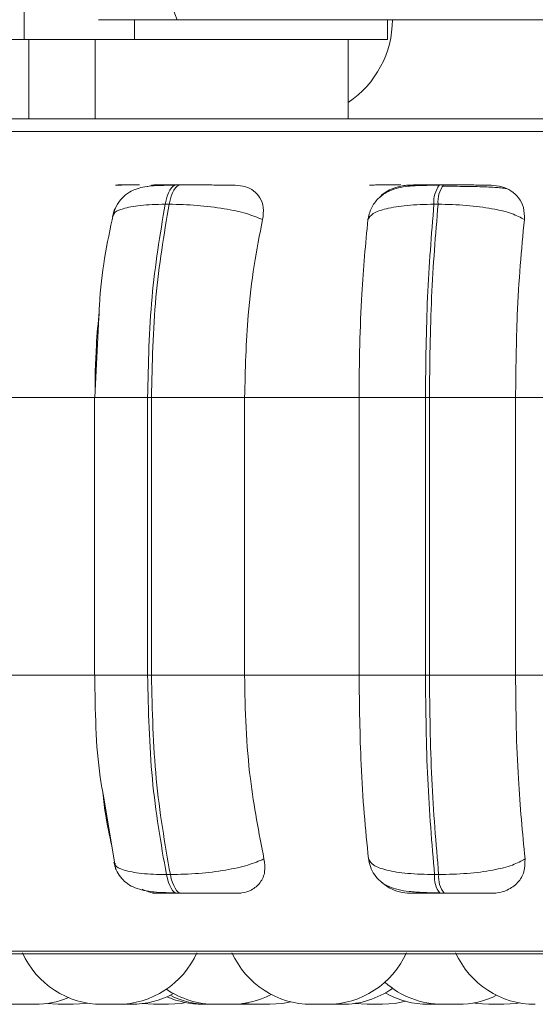
# Model space of a CAD drawing. Units: millimetres. Extents: x 470 to 882, y 3 to 283.
# Drawn here: x 580 to 580, y 74 to 75 of the extents above; entities that cross this region are included whole.
import ezdxf

# ---------------------------------------------------------------- set-up
doc = ezdxf.new("R2010")
doc.units = ezdxf.units.MM

msp = doc.modelspace()

# ---------------------------------------------------------------- linework, layer by layer
at = {"color": 8, "linetype": 'Continuous', "lineweight": 15}
for p, q in [((579.7931, 75.3705), (579.7931, 103.1726)), ((579.9323, 75.3705), (579.9323, 75.3955)), ((579.2575, 75.2543), (582.2221, 75.2543)), ((579.9901, 75.1871), (579.9901, 75.1871)), ((579.8818, 74.919), (579.9488, 74.919)), ((579.8818, 74.569), (579.9488, 74.569)), ((579.2367, 74.2211), (582.204, 74.2211))]:
    msp.add_line(p, q, dxfattribs=at)
at = {"color": 7, "linetype": 'Continuous', "lineweight": 15}
for p, q in [((579.986, 75.3955), (579.8868, 75.3955)), ((579.986, 75.3955), (583.6325, 75.3955)), ((580.2514, 75.3705), (580.2514, 75.3955)), ((574.6068, 75.3705), (579.7931, 75.3705)), ((579.9323, 75.3705), (579.7931, 75.3705)), ((579.7992, 75.3705), (579.7992, 75.2705)), ((579.8827, 75.3705), (579.8827, 75.2705)), ((579.9323, 75.3705), (580.2514, 75.3705)), ((580.2018, 75.3705), (580.2018, 75.2705)), ((579.7992, 75.2705), (574.5881, 75.2705)), ((579.8827, 75.2705), (579.7992, 75.2705)), ((580.2018, 75.2705), (579.8827, 75.2705)), ((583.0385, 75.2705), (580.2018, 75.2705)), ((579.9901, 75.1871), (579.9851, 75.1871)), ((580.3221, 75.1871), (580.3169, 75.1871)), ((580.3352, 75.1854), (580.3201, 75.1855)), ((579.9759, 75.1628), (579.9709, 75.1628)), ((580.3152, 75.1628), (580.31, 75.1628)), ((580.2266, 75.1434), (580.2278, 75.147)), ((579.8874, 75.0204), (579.8822, 74.919)), ((579.7466, 74.919), (579.8824, 74.919)), ((579.8818, 74.919), (579.8818, 74.569)), ((579.9488, 74.919), (579.9536, 74.919)), ((579.9488, 74.569), (579.9488, 74.919)), ((579.9536, 74.919), (579.9536, 74.569)), ((579.9536, 74.919), (580.0712, 74.919)), ((580.0712, 74.919), (580.2155, 74.919)), ((580.0712, 74.919), (580.0712, 74.569)), ((580.2155, 74.919), (580.2992, 74.919)), ((580.2155, 74.569), (580.2155, 74.919)), ((580.2992, 74.569), (580.2992, 74.919)), ((580.2992, 74.919), (580.3042, 74.919)), ((580.3042, 74.919), (580.4129, 74.919)), ((580.3042, 74.919), (580.3042, 74.569)), ((580.4129, 74.919), (580.5614, 74.919)), ((580.4129, 74.919), (580.4129, 74.569)), ((579.7466, 74.569), (579.8824, 74.569)), ((579.9488, 74.569), (579.9536, 74.569)), ((579.9536, 74.569), (580.0712, 74.569)), ((580.0712, 74.569), (580.2155, 74.569)), ((580.2155, 74.569), (580.2992, 74.569)), ((580.2992, 74.569), (580.3042, 74.569)), ((580.3042, 74.569), (580.4129, 74.569)), ((580.4129, 74.569), (580.5614, 74.569)), ((579.8927, 74.4189), (579.9087, 74.3234)), ((579.9725, 74.3176), (579.9775, 74.3176)), ((580.3107, 74.3176), (580.3159, 74.3176)), ((579.9865, 74.294), (579.9915, 74.294)), ((580.3176, 74.294), (580.3228, 74.294)), ((579.2243, 74.2178), (582.4212, 74.2178)), ((579.8213, 74.155), (579.8359, 74.154)), ((579.9092, 74.154), (579.9283, 74.154)), ((579.9422, 74.1549), (579.9561, 74.154)), ((580.0588, 74.1542), (580.0653, 74.154)), ((580.0687, 74.1551), (580.0838, 74.154))]:
    msp.add_line(p, q, dxfattribs=at)
at = {"color": 7, "linetype": 'Continuous', "lineweight": 15, "flags": 128}
for points in [[(579.9709, 75.1628), (579.9721, 75.1681), (579.9736, 75.1729), (579.9752, 75.1771), (579.977, 75.1806), (579.9789, 75.1835), (579.9809, 75.1855), (579.983, 75.1867), (579.9852, 75.1871)], [(579.9901, 75.1871), (579.988, 75.1867), (579.9859, 75.1855), (579.9839, 75.1835), (579.9819, 75.1806), (579.9802, 75.1771), (579.9785, 75.1729), (579.9771, 75.1681), (579.9759, 75.1628)], [(579.9865, 74.294), (579.9844, 74.2944), (579.9823, 74.2956), (579.9804, 74.2976), (579.9785, 74.3003), (579.9767, 74.3037), (579.9751, 74.3078), (579.9737, 74.3124), (579.9725, 74.3176)], [(579.9775, 74.3176), (579.9787, 74.3124), (579.9801, 74.3078), (579.9817, 74.3037), (579.9835, 74.3003), (579.9853, 74.2976), (579.9873, 74.2956), (579.9894, 74.2944), (579.9915, 74.294)], [(579.8551, 74.154), (579.8709, 74.1552), (579.8732, 74.1555)], [(579.9753, 74.154), (579.9911, 74.1552), (579.9968, 74.1561)], [(580.1031, 74.154), (580.1188, 74.1552), (580.1293, 74.1572)], [(580.21, 74.1552), (580.2101, 74.1552), (580.2259, 74.154)], [(580.2451, 74.154), (580.2609, 74.1552), (580.2741, 74.1579)], [(580.3597, 74.1557), (580.3633, 74.1552), (580.3791, 74.154)], [(580.3983, 74.154), (580.4141, 74.1552), (580.418, 74.1558)]]:
    msp.add_lwpolyline(points, dxfattribs=at)
at = {"color": 7, "linetype": 'Continuous', "lineweight": 15}
for centre, radius, start, end in [((580.4926, 75.5839), 0.5405, 173.4584, 200.4023), ((580.1323, 75.3953), 0.1252, 303.7047, 0.0872), ((580.3439, 75.1662), 0.0341, 142.296, 185.8397), ((580.3491, 75.1662), 0.0341, 142.2961, 185.8397), ((580.3437, 74.3144), 0.0331, 174.4803, 217.9283), ((580.3489, 74.3144), 0.0331, 174.4803, 217.9283), ((579.8913, 74.264), 0.11, 204.1477, 270), ((579.9106, 74.264), 0.11, 270, 335.8523), ((580.1556, 74.264), 0.11, 204.1477, 270), ((580.1749, 74.264), 0.11, 270, 335.8523), ((580.4377, 74.264), 0.11, 204.1477, 270), ((580.3211, 74.264), 0.11, 228.3554, 270), ((579.9283, 74.264), 0.11, 270, 298.8069), ((580.0344, 74.264), 0.11, 235.7626, 270), ((580.026, 74.264), 0.11, 243.6423, 270), ((580.0536, 74.264), 0.11, 270, 297.6289), ((580.1942, 74.264), 0.11, 270, 305.2282), ((580.3031, 74.264), 0.11, 240.3077, 270), ((580.3403, 74.264), 0.11, 270, 296.2804), ((579.8067, 74.264), 0.11, 270, 292.618), ((580.0183, 74.264), 0.11, 245.8708, 270)]:
    msp.add_arc(centre, radius, start, end, dxfattribs=at)
for points, knots in [([(579.9831, 75.1867), (579.9737, 75.1867), (579.9561, 75.1865), (579.9389, 75.1843), (579.9256, 75.1783), (579.9163, 75.1709), (579.9084, 75.1605), (579.9058, 75.1516), (579.9045, 75.1471)], [0, 0, 0, 0, 0.272656, 0.513999, 0.632481, 0.753338, 0.876954, 1, 1, 1, 1]), ([(579.9164, 75.1868), (579.9134, 75.1869), (579.9074, 75.1869), (579.908, 75.187), (579.913, 75.1871), (579.9193, 75.1871), (579.9278, 75.1871), (579.935, 75.1871), (579.9386, 75.1871)], [0, 0, 0, 0, 0.249948, 0.499277, 0.626937, 0.749901, 0.876067, 1, 1, 1, 1]), ([(579.9476, 75.1846), (579.9498, 75.1853), (579.9542, 75.1867), (579.9586, 75.1868), (579.9609, 75.1868)], [0, 0, 0, 0, 0.487567, 1, 1, 1, 1]), ([(579.9609, 75.1868), (579.9581, 75.1869), (579.9525, 75.1869), (579.9537, 75.187), (579.959, 75.1871), (579.9656, 75.1871), (579.9743, 75.1871), (579.9815, 75.1871), (579.9852, 75.1871)], [0, 0, 0, 0, 0.249946, 0.499272, 0.626637, 0.749893, 0.875921, 1, 1, 1, 1]), ([(580.0594, 75.1868), (580.057, 75.1869), (580.0521, 75.1869), (580.0384, 75.187), (580.0249, 75.1871), (580.0135, 75.1871), (580.0016, 75.1871), (579.9939, 75.1871), (579.9901, 75.1871)], [0, 0, 0, 0, 0.2499483, 0.4992767, 0.6269368, 0.7499011, 0.8760666, 1, 1, 1, 1]), ([(580.0594, 75.1868), (580.0638, 75.1865), (580.0726, 75.1857), (580.0833, 75.1798), (580.0912, 75.1709), (580.0958, 75.1585), (580.0946, 75.1485), (580.0939, 75.1434)], [0, 0, 0, 0, 0.17776, 0.354822, 0.546328, 0.763534, 1, 1, 1, 1]), ([(580.3159, 75.1867), (580.3058, 75.1867), (580.2862, 75.1866), (580.2659, 75.1844), (580.2503, 75.1783), (580.2392, 75.1703), (580.2301, 75.1584), (580.2277, 75.148), (580.2265, 75.1428)], [0, 0, 0, 0, 0.250189, 0.483308, 0.603378, 0.730427, 0.864258, 1, 1, 1, 1]), ([(580.2321, 75.1868), (580.2304, 75.1869), (580.2271, 75.1869), (580.2313, 75.187), (580.2388, 75.1871), (580.2468, 75.1871), (580.2566, 75.1871), (580.2643, 75.1871), (580.2681, 75.1871)], [0, 0, 0, 0, 0.249948, 0.499277, 0.626937, 0.749901, 0.876067, 1, 1, 1, 1]), ([(580.2409, 75.1707), (580.2415, 75.1715), (580.2456, 75.1768), (580.2567, 75.1825), (580.2696, 75.1865), (580.2767, 75.1867), (580.279, 75.1868)], [0, 0, 0, 0, 0.079815, 0.512072, 0.835867, 1, 1, 1, 1]), ([(580.279, 75.1868), (580.2775, 75.1869), (580.2746, 75.1869), (580.2793, 75.187), (580.2871, 75.1871), (580.2954, 75.1871), (580.3054, 75.1871), (580.3131, 75.1871), (580.3169, 75.1871)], [0, 0, 0, 0, 0.249946, 0.499272, 0.626637, 0.749893, 0.875921, 1, 1, 1, 1]), ([(580.382, 75.1868), (580.3809, 75.1869), (580.3787, 75.1869), (580.3679, 75.187), (580.3561, 75.1871), (580.3455, 75.1871), (580.334, 75.1871), (580.326, 75.1871), (580.3221, 75.1871)], [0, 0, 0, 0, 0.249948, 0.499277, 0.626937, 0.749901, 0.876067, 1, 1, 1, 1]), ([(580.4013, 75.1824), (580.3994, 75.1828), (580.3953, 75.1836), (580.3808, 75.1844), (580.3648, 75.185), (580.3508, 75.1852), (580.3405, 75.1854), (580.3353, 75.1854), (580.3352, 75.1854)], [0, 0, 0, 0, 0.236828, 0.537669, 0.689802, 0.84298, 0.996844, 1, 1, 1, 1]), ([(580.382, 75.1868), (580.3866, 75.1865), (580.3959, 75.1857), (580.4079, 75.1798), (580.4176, 75.1709), (580.4241, 75.1585), (580.424, 75.1485), (580.424, 75.1434)], [0, 0, 0, 0, 0.17776, 0.354822, 0.546328, 0.763534, 1, 1, 1, 1]), ([(580.0939, 75.1434), (580.0876, 75.146), (580.0746, 75.1514), (580.0455, 75.1575), (580.0109, 75.1619), (579.9877, 75.1625), (579.9759, 75.1628)], [0, 0, 0, 0, 0.236569, 0.482311, 0.737989, 1, 1, 1, 1]), ([(580.2266, 75.1434), (580.2282, 75.146), (580.2314, 75.1514), (580.2489, 75.1575), (580.2753, 75.1619), (580.2983, 75.1625), (580.31, 75.1628)], [0, 0, 0, 0, 0.236569, 0.482311, 0.737989, 1, 1, 1, 1]), ([(580.424, 75.1434), (580.4192, 75.146), (580.4094, 75.1514), (580.3837, 75.1575), (580.351, 75.1619), (580.3272, 75.1625), (580.3152, 75.1628)], [0, 0, 0, 0, 0.236569, 0.482311, 0.737989, 1, 1, 1, 1]), ([(579.9069, 75.1568), (579.8991, 75.1204), (579.8899, 75.0774), (579.8877, 75.028), (579.8874, 75.0204)], [0, 0, 0, 0, 0.845826, 1, 1, 1, 1]), ([(580.0939, 75.1434), (580.0901, 75.1244), (580.0825, 75.0865), (580.0735, 75.0113), (580.072, 74.9541), (580.0712, 74.919)], [0, 0, 0, 0, 0.279282, 0.558458, 1, 1, 1, 1]), ([(580.2155, 74.919), (580.2157, 74.9411), (580.2161, 74.9854), (580.2192, 75.063), (580.2238, 75.1128), (580.2266, 75.1434)], [0, 0, 0, 0, 0.279107, 0.558214, 1, 1, 1, 1]), ([(580.424, 75.1434), (580.4222, 75.1244), (580.4185, 75.0865), (580.414, 75.0113), (580.4133, 74.9541), (580.4129, 74.919)], [0, 0, 0, 0, 0.279282, 0.558467, 1, 1, 1, 1]), ([(579.8824, 74.919), (579.8826, 74.9412), (579.883, 74.9781), (579.8864, 75.0134), (579.8878, 75.0275)], [0, 0, 0, 0, 0.603061, 1, 1, 1, 1]), ([(579.8822, 74.569), (579.8827, 74.5245), (579.8833, 74.4717), (579.8914, 74.426), (579.8927, 74.4189)], [0, 0, 0, 0, 0.844058, 1, 1, 1, 1]), ([(580.0712, 74.569), (580.0715, 74.5469), (580.0723, 74.5027), (580.079, 74.4222), (580.0892, 74.3702), (580.0956, 74.3374)], [0, 0, 0, 0, 0.269142, 0.538283, 1, 1, 1, 1]), ([(580.2274, 74.3374), (580.2255, 74.3561), (580.2217, 74.3934), (580.2168, 74.4708), (580.216, 74.531), (580.2155, 74.569)], [0, 0, 0, 0, 0.269322, 0.538539, 1, 1, 1, 1]), ([(580.4129, 74.569), (580.4131, 74.5469), (580.4134, 74.5027), (580.4167, 74.4222), (580.4217, 74.3702), (580.4248, 74.3374)], [0, 0, 0, 0, 0.269142, 0.538283, 1, 1, 1, 1]), ([(579.9037, 74.3534), (579.9008, 74.3667), (579.8958, 74.3894), (579.8929, 74.415), (579.8917, 74.4255)], [0, 0, 0, 0, 0.590438, 1, 1, 1, 1]), ([(579.9062, 74.3333), (579.9072, 74.33), (579.9091, 74.323), (579.9146, 74.3141), (579.9218, 74.3068), (579.934, 74.2995), (579.9489, 74.2963), (579.9674, 74.2948), (579.9787, 74.2946), (579.9845, 74.2944)], [0, 0, 0, 0, 0.090409, 0.190969, 0.302032, 0.423087, 0.693371, 0.842401, 1, 1, 1, 1]), ([(580.0956, 74.3374), (580.0893, 74.3347), (580.0764, 74.3292), (580.0474, 74.3229), (580.0127, 74.3184), (579.9893, 74.3179), (579.9775, 74.3176)], [0, 0, 0, 0, 0.235264, 0.480708, 0.736689, 1, 1, 1, 1]), ([(580.0956, 74.3374), (580.0963, 74.3319), (580.0977, 74.321), (580.0918, 74.3071), (580.0813, 74.2981), (580.0701, 74.2944), (580.0636, 74.2941), (580.0614, 74.294)], [0, 0, 0, 0, 0.250958, 0.502293, 0.741311, 0.914549, 1, 1, 1, 1]), ([(580.2273, 74.3381), (580.228, 74.3345), (580.2294, 74.3268), (580.2348, 74.3167), (580.2425, 74.3084), (580.2563, 74.2999), (580.2738, 74.2964), (580.2961, 74.2948), (580.3096, 74.2946), (580.3166, 74.2944)], [0, 0, 0, 0, 0.08522, 0.18232, 0.291626, 0.412322, 0.685366, 0.837973, 1, 1, 1, 1]), ([(580.2274, 74.3374), (580.229, 74.3347), (580.2322, 74.3292), (580.2494, 74.3229), (580.2759, 74.3184), (580.299, 74.3179), (580.3107, 74.3176)], [0, 0, 0, 0, 0.235264, 0.480708, 0.736689, 1, 1, 1, 1]), ([(580.4248, 74.3374), (580.4201, 74.3347), (580.4103, 74.3292), (580.3847, 74.3229), (580.352, 74.3184), (580.3281, 74.3179), (580.3159, 74.3176)], [0, 0, 0, 0, 0.235264, 0.480708, 0.736689, 1, 1, 1, 1]), ([(580.4248, 74.3374), (580.4248, 74.3319), (580.4248, 74.321), (580.4166, 74.3071), (580.4042, 74.2981), (580.392, 74.2944), (580.3852, 74.2941), (580.3829, 74.294)], [0, 0, 0, 0, 0.250958, 0.502293, 0.741311, 0.914549, 1, 1, 1, 1]), ([(580.2803, 74.294), (580.2756, 74.2944), (580.2662, 74.2952), (580.253, 74.3006), (580.2462, 74.3061), (580.2428, 74.3089)], [0, 0, 0, 0, 0.3338252, 0.6661706, 1, 1, 1, 1]), ([(579.9633, 74.294), (579.9587, 74.2943), (579.9514, 74.2948), (579.9444, 74.2979), (579.9418, 74.2991)], [0, 0, 0, 0, 0.6216177, 1, 1, 1, 1]), ([(579.9633, 74.294), (579.9602, 74.294), (579.9542, 74.294), (579.9549, 74.294), (579.96, 74.294), (579.9666, 74.294), (579.9753, 74.294), (579.9828, 74.294), (579.9865, 74.294)], [0, 0, 0, 0, 0.250048, 0.49928, 0.626958, 0.74996, 0.876123, 1, 1, 1, 1]), ([(579.9915, 74.294), (579.9954, 74.294), (580.0032, 74.294), (580.0155, 74.294), (580.0271, 74.294), (580.0407, 74.294), (580.0543, 74.294), (580.0591, 74.294), (580.0614, 74.294)], [0, 0, 0, 0, 0.123743, 0.250032, 0.372758, 0.500715, 0.749949, 1, 1, 1, 1]), ([(580.2803, 74.294), (580.2786, 74.294), (580.2753, 74.294), (580.2796, 74.294), (580.2873, 74.294), (580.2956, 74.294), (580.3057, 74.294), (580.3136, 74.294), (580.3176, 74.294)], [0, 0, 0, 0, 0.250048, 0.49928, 0.626958, 0.74996, 0.876123, 1, 1, 1, 1]), ([(580.3228, 74.294), (580.3268, 74.294), (580.3349, 74.294), (580.3467, 74.294), (580.3575, 74.294), (580.3693, 74.294), (580.38, 74.294), (580.3819, 74.294), (580.3829, 74.294)], [0, 0, 0, 0, 0.123743, 0.250032, 0.372758, 0.500715, 0.749949, 1, 1, 1, 1]), ([(579.7744, 74.154), (579.7744, 74.154), (579.7743, 74.154), (579.7748, 74.154), (579.7759, 74.154), (579.7775, 74.154), (579.7795, 74.154), (579.7818, 74.154), (579.7839, 74.154), (579.7859, 74.154), (579.7878, 74.154), (579.7895, 74.154), (579.7914, 74.154), (579.7928, 74.154), (579.7935, 74.154), (579.7936, 74.154), (579.7936, 74.154)], [0, 0, 0, 0, 0.0250757, 0.1275004, 0.1896144, 0.2516475, 0.3586413, 0.4311268, 0.4944664, 0.5639987, 0.6249555, 0.688451, 0.7555507, 0.875293, 0.9376736, 1, 1, 1, 1]), ([(579.7875, 74.154), (579.7875, 74.154), (579.7875, 74.154), (579.7875, 74.154), (579.7875, 74.154), (579.7875, 74.154), (579.7879, 74.154), (579.7891, 74.154), (579.7906, 74.154), (579.7927, 74.154), (579.7951, 74.154), (579.7978, 74.154), (579.8004, 74.154), (579.8026, 74.154), (579.8035, 74.154), (579.804, 74.154), (579.804, 74.154), (579.8041, 74.154), (579.805, 74.154), (579.8061, 74.154), (579.8067, 74.154), (579.8067, 74.154), (579.8067, 74.154)], [0, 0, 0, 0, 0.00249, 0.003071, 0.007528, 0.019806, 0.126901, 0.189808, 0.25262, 0.362004, 0.438463, 0.504914, 0.627893, 0.690245, 0.75251, 0.752653, 0.753701, 0.756545, 0.767191, 0.877716, 0.96496, 1, 1, 1, 1]), ([(579.8359, 74.154), (579.8359, 74.154), (579.8358, 74.154), (579.8361, 74.154), (579.8363, 74.154), (579.8366, 74.154), (579.8375, 74.154), (579.8392, 74.154), (579.8402, 74.154), (579.8408, 74.154), (579.8408, 74.154), (579.8409, 74.154), (579.842, 74.154), (579.8441, 74.154), (579.8467, 74.154), (579.8492, 74.154), (579.8512, 74.154), (579.8529, 74.154), (579.8536, 74.154), (579.854, 74.154), (579.8546, 74.154), (579.8551, 74.154), (579.8551, 74.154), (579.8551, 74.154)], [0, 0, 0, 0, 0.0231379, 0.0859232, 0.0878783, 0.1040119, 0.2102929, 0.2731736, 0.3359592, 0.3361068, 0.3371677, 0.3400237, 0.3506799, 0.4611127, 0.5483202, 0.60851, 0.7112995, 0.7736347, 0.8358887, 0.8378384, 0.853965, 0.9602576, 1, 1, 1, 1]), ([(579.8913, 74.154), (579.8913, 74.154), (579.8913, 74.154), (579.8915, 74.154), (579.8917, 74.154), (579.8917, 74.154), (579.8921, 74.154), (579.893, 74.154), (579.8946, 74.154), (579.8957, 74.154), (579.8962, 74.154), (579.8963, 74.154), (579.8964, 74.154), (579.8975, 74.154), (579.8995, 74.154), (579.9022, 74.154), (579.9046, 74.154), (579.9066, 74.154), (579.9083, 74.154), (579.909, 74.154), (579.9093, 74.154), (579.9094, 74.154), (579.9094, 74.154), (579.91, 74.154), (579.9106, 74.154), (579.9105, 74.154), (579.9105, 74.154)], [0, 0, 0, 0, 0.023294, 0.086012, 0.086593, 0.091048, 0.103322, 0.210375, 0.273258, 0.336045, 0.336193, 0.337254, 0.34011, 0.350767, 0.461203, 0.548414, 0.608606, 0.711399, 0.773736, 0.835992, 0.836139, 0.837197, 0.840051, 0.850705, 0.96115, 1, 1, 1, 1]), ([(579.9562, 74.154), (579.9561, 74.154), (579.956, 74.154), (579.9564, 74.154), (579.9568, 74.154), (579.9572, 74.154), (579.9578, 74.154), (579.9594, 74.154), (579.9626, 74.154), (579.9658, 74.154), (579.9683, 74.154), (579.9695, 74.154), (579.9701, 74.154), (579.9702, 74.154), (579.9713, 74.154), (579.9728, 74.154), (579.9742, 74.154), (579.9747, 74.154), (579.9749, 74.154), (579.9752, 74.154), (579.9753, 74.154), (579.9753, 74.154)], [0, 0, 0, 0, 0.023892, 0.086273, 0.148573, 0.150524, 0.166663, 0.273034, 0.398141, 0.52231, 0.585282, 0.648166, 0.648746, 0.6532, 0.66548, 0.772616, 0.835543, 0.898374, 0.900512, 0.916931, 1, 1, 1, 1]), ([(580.0184, 74.154), (580.0184, 74.154), (580.0183, 74.154), (580.0188, 74.154), (580.0193, 74.154), (580.0197, 74.154), (580.0204, 74.154), (580.0217, 74.154), (580.0236, 74.154), (580.0248, 74.154), (580.0265, 74.154), (580.0286, 74.154), (580.0311, 74.154), (580.0323, 74.154), (580.0328, 74.154), (580.033, 74.154), (580.034, 74.154), (580.0354, 74.154), (580.0367, 74.154), (580.0371, 74.154), (580.0373, 74.154), (580.0375, 74.154), (580.0374, 74.154), (580.0374, 74.154)], [0, 0, 0, 0, 0.0446968, 0.1070375, 0.169297, 0.1712469, 0.1873749, 0.2936769, 0.3657319, 0.4007794, 0.4193346, 0.5434233, 0.6063548, 0.6691983, 0.6697774, 0.6742291, 0.6865008, 0.7935676, 0.8564534, 0.9192442, 0.9213805, 0.9377887, 1, 1, 1, 1]), ([(580.026, 74.154), (580.026, 74.154), (580.026, 74.154), (580.0262, 74.154), (580.0264, 74.154), (580.0268, 74.154), (580.0277, 74.154), (580.0293, 74.154), (580.0304, 74.154), (580.0311, 74.154), (580.0322, 74.154), (580.0338, 74.154), (580.0354, 74.154), (580.0358, 74.154)], [0, 0, 0, 0, 0.045787, 0.17003, 0.173906, 0.205842, 0.416138, 0.540569, 0.664811, 0.66868, 0.700606, 0.910921, 1, 1, 1, 1]), ([(580.0344, 74.154), (580.0344, 74.154), (580.0343, 74.154), (580.0345, 74.154), (580.0347, 74.154), (580.0348, 74.154), (580.0351, 74.154), (580.036, 74.154), (580.0376, 74.154), (580.0387, 74.154), (580.0392, 74.154), (580.0393, 74.154), (580.0394, 74.154), (580.0405, 74.154), (580.0426, 74.154), (580.0452, 74.154), (580.0476, 74.154), (580.0497, 74.154), (580.0513, 74.154), (580.0521, 74.154), (580.0524, 74.154), (580.0524, 74.154), (580.0525, 74.154), (580.053, 74.154), (580.0537, 74.154), (580.0536, 74.154), (580.0535, 74.154)], [0, 0, 0, 0, 0.023294, 0.086012, 0.086593, 0.091048, 0.103322, 0.210375, 0.273258, 0.336045, 0.336193, 0.337254, 0.34011, 0.350767, 0.461203, 0.548414, 0.608606, 0.711399, 0.773736, 0.835992, 0.836139, 0.837197, 0.840051, 0.850705, 0.96115, 1, 1, 1, 1]), ([(580.0448, 74.154), (580.045, 74.154), (580.0453, 74.154), (580.0453, 74.154), (580.0453, 74.154)], [0, 0, 0, 0, 0.546502, 1, 1, 1, 1]), ([(580.0654, 74.154), (580.0654, 74.154), (580.0655, 74.154), (580.0663, 74.154), (580.067, 74.154), (580.0675, 74.154), (580.0683, 74.154), (580.0698, 74.154), (580.0719, 74.154), (580.0732, 74.154), (580.074, 74.154), (580.0752, 74.154), (580.0771, 74.154), (580.0793, 74.154), (580.0804, 74.154), (580.081, 74.154), (580.082, 74.154), (580.0832, 74.154), (580.0842, 74.154), (580.0845, 74.154), (580.0845, 74.154), (580.0846, 74.154), (580.0846, 74.154), (580.0845, 74.154)], [0, 0, 0, 0, 0.086338, 0.148666, 0.210912, 0.212862, 0.228987, 0.335267, 0.398132, 0.460916, 0.462875, 0.479011, 0.585271, 0.648145, 0.710923, 0.712881, 0.729018, 0.835277, 0.89815, 0.960927, 0.963063, 0.979468, 1, 1, 1, 1]), ([(580.0838, 74.154), (580.0838, 74.154), (580.0838, 74.154), (580.084, 74.154), (580.0842, 74.154), (580.0846, 74.154), (580.0855, 74.154), (580.0871, 74.154), (580.0881, 74.154), (580.0887, 74.154), (580.0887, 74.154), (580.0889, 74.154), (580.09, 74.154), (580.092, 74.154), (580.0946, 74.154), (580.0971, 74.154), (580.0991, 74.154), (580.1008, 74.154), (580.1015, 74.154), (580.1019, 74.154), (580.1025, 74.154), (580.1031, 74.154), (580.103, 74.154), (580.103, 74.154)], [0, 0, 0, 0, 0.023138, 0.085923, 0.087878, 0.104012, 0.210293, 0.273174, 0.335959, 0.336107, 0.337168, 0.340024, 0.35068, 0.461113, 0.54832, 0.60851, 0.7113, 0.773635, 0.835889, 0.837838, 0.853965, 0.960258, 1, 1, 1, 1]), ([(580.1557, 74.154), (580.1557, 74.154), (580.1555, 74.154), (580.1559, 74.154), (580.1564, 74.154), (580.1567, 74.154), (580.1568, 74.154), (580.1574, 74.154), (580.1589, 74.154), (580.1622, 74.154), (580.166, 74.154), (580.1697, 74.154), (580.1727, 74.154), (580.1746, 74.154), (580.1747, 74.154), (580.1748, 74.154)], [0, 0, 0, 0, 0.02304, 0.08603, 0.148941, 0.149523, 0.153993, 0.166304, 0.273687, 0.399092, 0.523877, 0.648729, 0.773581, 0.898366, 1, 1, 1, 1]), ([(580.1749, 74.154), (580.1749, 74.154), (580.1749, 74.154), (580.1751, 74.154), (580.1753, 74.154), (580.1753, 74.154), (580.1757, 74.154), (580.1766, 74.154), (580.1782, 74.154), (580.1792, 74.154), (580.1798, 74.154), (580.1798, 74.154), (580.18, 74.154), (580.1811, 74.154), (580.1831, 74.154), (580.1858, 74.154), (580.1882, 74.154), (580.1902, 74.154), (580.1919, 74.154), (580.1926, 74.154), (580.1929, 74.154), (580.1929, 74.154), (580.193, 74.154), (580.1936, 74.154), (580.1942, 74.154), (580.1941, 74.154), (580.1941, 74.154)], [0, 0, 0, 0, 0.023294, 0.086012, 0.086593, 0.091048, 0.103322, 0.210375, 0.273258, 0.336045, 0.336193, 0.337254, 0.34011, 0.350767, 0.461203, 0.548414, 0.608606, 0.711399, 0.773736, 0.835992, 0.836139, 0.837197, 0.840051, 0.850705, 0.96115, 1, 1, 1, 1]), ([(580.2259, 74.154), (580.2259, 74.154), (580.2259, 74.154), (580.2261, 74.154), (580.2263, 74.154), (580.2267, 74.154), (580.2275, 74.154), (580.2292, 74.154), (580.2302, 74.154), (580.231, 74.154), (580.2321, 74.154), (580.2339, 74.154), (580.2362, 74.154), (580.2375, 74.154), (580.2383, 74.154), (580.2395, 74.154), (580.2412, 74.154), (580.2429, 74.154), (580.2436, 74.154), (580.244, 74.154), (580.2446, 74.154), (580.2453, 74.154), (580.2451, 74.154), (580.245, 74.154)], [0, 0, 0, 0, 0.023667, 0.085927, 0.087877, 0.104005, 0.210307, 0.273194, 0.335985, 0.33794, 0.354075, 0.460366, 0.523253, 0.586044, 0.588003, 0.604143, 0.710425, 0.773311, 0.836102, 0.838238, 0.854647, 0.960742, 1, 1, 1, 1]), ([(580.3032, 74.154), (580.3032, 74.154), (580.3031, 74.154), (580.3033, 74.154), (580.3035, 74.154), (580.3039, 74.154), (580.3048, 74.154), (580.3064, 74.154), (580.3075, 74.154), (580.3082, 74.154), (580.3093, 74.154), (580.3111, 74.154), (580.3135, 74.154), (580.3147, 74.154), (580.3155, 74.154), (580.3167, 74.154), (580.3184, 74.154), (580.3201, 74.154), (580.3208, 74.154), (580.3212, 74.154), (580.3218, 74.154), (580.3225, 74.154), (580.3223, 74.154), (580.3223, 74.154)], [0, 0, 0, 0, 0.023667, 0.085927, 0.087877, 0.104005, 0.210307, 0.273194, 0.335985, 0.33794, 0.354075, 0.460366, 0.523253, 0.586044, 0.588003, 0.604143, 0.710425, 0.773311, 0.836102, 0.838238, 0.854647, 0.960742, 1, 1, 1, 1]), ([(580.3155, 74.154), (580.3155, 74.154), (580.3154, 74.154), (580.3157, 74.154), (580.3158, 74.154), (580.3159, 74.154), (580.3163, 74.154), (580.3171, 74.154), (580.3188, 74.154), (580.3198, 74.154), (580.3204, 74.154), (580.3204, 74.154), (580.3205, 74.154), (580.3212, 74.154), (580.3218, 74.154), (580.3224, 74.154)], [0, 0, 0, 0, 0.057104, 0.210852, 0.212276, 0.223199, 0.253286, 0.515719, 0.669872, 0.823792, 0.824154, 0.826754, 0.833756, 0.85988, 1, 1, 1, 1]), ([(580.3212, 74.154), (580.3212, 74.154), (580.321, 74.154), (580.3215, 74.154), (580.3221, 74.154), (580.3224, 74.154), (580.3225, 74.154), (580.3232, 74.154), (580.3245, 74.154), (580.3264, 74.154), (580.3276, 74.154), (580.3293, 74.154), (580.3321, 74.154), (580.3357, 74.154), (580.3386, 74.154), (580.3402, 74.154), (580.3402, 74.154), (580.3402, 74.154)], [0, 0, 0, 0, 0.043832, 0.106782, 0.169653, 0.170236, 0.174702, 0.187005, 0.294321, 0.366569, 0.401706, 0.420279, 0.544986, 0.669759, 0.794532, 0.919238, 1, 1, 1, 1]), ([(580.3333, 74.154), (580.3334, 74.154), (580.3334, 74.154), (580.3335, 74.154), (580.3335, 74.154), (580.3336, 74.154), (580.3342, 74.154), (580.3348, 74.154), (580.3347, 74.154), (580.3347, 74.154)], [0, 0, 0, 0, 0.0647498, 0.0655866, 0.071622, 0.0878943, 0.1486483, 0.7784576, 1, 1, 1, 1]), ([(580.3791, 74.154), (580.3791, 74.154), (580.379, 74.154), (580.3792, 74.154), (580.3795, 74.154), (580.3798, 74.154), (580.3807, 74.154), (580.3823, 74.154), (580.3834, 74.154), (580.3841, 74.154), (580.3852, 74.154), (580.387, 74.154), (580.3894, 74.154), (580.3907, 74.154), (580.3914, 74.154), (580.3926, 74.154), (580.3943, 74.154), (580.396, 74.154), (580.3968, 74.154), (580.3972, 74.154), (580.3978, 74.154), (580.3984, 74.154), (580.3982, 74.154), (580.3982, 74.154)], [0, 0, 0, 0, 0.023667, 0.085927, 0.087877, 0.104005, 0.210307, 0.273194, 0.335985, 0.33794, 0.354075, 0.460366, 0.523253, 0.586044, 0.588003, 0.604143, 0.710425, 0.773311, 0.836102, 0.838238, 0.854647, 0.960742, 1, 1, 1, 1])]:
    msp.add_open_spline(points, degree=3, knots=knots, dxfattribs=at)
at = {"color": 8, "linetype": 'Continuous', "lineweight": 15}
for points, knots in [([(579.906, 75.1487), (579.9061, 75.1495), (579.9062, 75.1529), (579.9169, 75.1575), (579.9384, 75.1619), (579.96, 75.1625), (579.9709, 75.1628)], [0, 0, 0, 0, 0.083136, 0.378267, 0.685331, 1, 1, 1, 1]), ([(579.9077, 74.3319), (579.9077, 74.3311), (579.9078, 74.3276), (579.9183, 74.323), (579.9398, 74.3184), (579.9615, 74.3178), (579.9725, 74.3176)], [0, 0, 0, 0, 0.079725, 0.375089, 0.683135, 1, 1, 1, 1])]:
    msp.add_open_spline(points, degree=3, knots=knots, dxfattribs=at)
at = {"color": 7, "linetype": 'Continuous', "lineweight": 15}
for points in [[(579.9488, 74.919), (579.9497, 74.9619), (579.9517, 75.0477), (579.9645, 75.1244), (579.9709, 75.1628)], [(579.9759, 75.1628), (579.9695, 75.1244), (579.9566, 75.0477), (579.9546, 74.9619), (579.9536, 74.919)], [(580.2992, 74.919), (580.2996, 74.9619), (580.3006, 75.0477), (580.3068, 75.1244), (580.31, 75.1628)], [(580.3152, 75.1628), (580.312, 75.1244), (580.3057, 75.0477), (580.3047, 74.9619), (580.3042, 74.919)], [(579.9725, 74.3176), (579.9656, 74.3569), (579.9519, 74.4357), (579.9498, 74.5246), (579.9488, 74.569)], [(579.9536, 74.569), (579.9547, 74.5246), (579.9568, 74.4357), (579.9706, 74.3569), (579.9775, 74.3176)], [(580.3107, 74.3176), (580.3074, 74.3569), (580.3007, 74.4357), (580.2997, 74.5246), (580.2992, 74.569)], [(580.3042, 74.569), (580.3048, 74.5246), (580.3058, 74.4357), (580.3126, 74.3569), (580.3159, 74.3176)]]:
    msp.add_open_spline(points, degree=3, dxfattribs=at)

doc.saveas('drawing.dxf')
